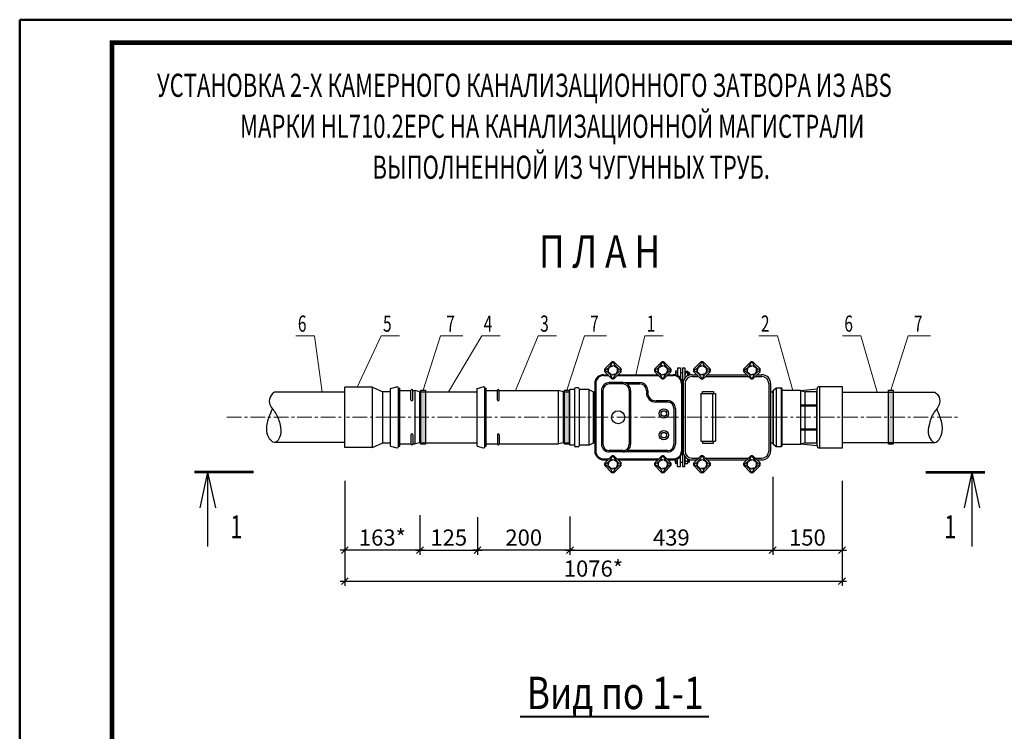
# Model space of a CAD drawing. Units: millimetres. Extents: x 116612 to 457573, y 100094 to 237346.
# Drawn here: x 162325 to 183637, y 114397 to 129794 of the extents above; entities that cross this region are included whole.
import ezdxf

# ---------------------------------------------------------------- set-up
doc = ezdxf.new("R2010")
doc.units = ezdxf.units.MM
doc.linetypes.add('CENTER', pattern=[50.8, 31.75, -6.35, 6.35, -6.35])
doc.linetypes.add('DASHED', pattern=[19.05, 12.7, -6.35])
for name, color, linetype, lineweight in [('Канализация', 7, 'Continuous', 25), ('Осевая', 15, 'CENTER', 13), ('РАЗМЕР', 242, 'Continuous', 18), ('Рамка', 7, 'Continuous', 50), ('текст', 7, 'Continuous', 35)]:
    doc.layers.add(name, color=color, linetype=linetype, lineweight=lineweight)
doc.styles.add('стиль3', font='TIMES.TTF', dxfattribs={"height": 350})
doc.styles.add('стиль5', font='TIMES.TTF', dxfattribs={"height": 500})
doc.styles.add('стиль7', font='TIMES.TTF', dxfattribs={"height": 700})
doc.dimstyles.new('Водомерный', dxfattribs={"dimtxt": 350, "dimasz": 150, "dimexe": 100, "dimexo": 0, "dimgap": 50, "dimtad": 1, "dimdec": 0, "dimlfac": 0.1, "dimzin": 9, "dimtxsty": 'стиль3', "dimblk": 'OBLIQUE', "dimcen": 2.5, "dimdle": 100, "dimadec": 0, "dimazin": 0, "dimtfac": 1, "dimtdec": 0, "dimtmove": 0, "dimatfit": 3, "dimldrblk": 'OBLIQUE', "dimfxl": 0, "dimarcsym": 0})

# ---------------------------------------------------------------- blocks, each defined once
blk = doc.blocks.new('_Oblique')
at = {"color": 0, "linetype": 'ByBlock', "lineweight": -2}
blk.add_line((-0.5, -0.5), (0.5, 0.5), dxfattribs=at)
blk = doc.blocks.new('*D43')
at = {"layer": 'Defpoints', "color": 0}
for p in [(170989, 119071), (172235, 119034), (172235, 118316)]:
    blk.add_point(p, dxfattribs=at)
at = {"layer": 'РАЗМЕР', "color": 0, "lineweight": -2}
for p, q in [((170989, 119071), (170989, 118216)), ((172235, 119034), (172235, 118216)), ((170889, 118316), (172335, 118316))]:
    blk.add_line(p, q, dxfattribs=at)
at = {"layer": 'РАЗМЕР', "color": 0, "lineweight": -2, "xscale": 150, "yscale": 150, "zscale": 150, "rotation": 180}
blk.add_blockref('_Oblique', (170989, 118316), dxfattribs=at)
at = {"layer": 'РАЗМЕР', "color": 0, "lineweight": -2, "xscale": 150, "yscale": 150, "zscale": 150}
blk.add_blockref('_Oblique', (172235, 118316), dxfattribs=at)
at = {"layer": 'РАЗМЕР', "color": 0, "insert": (171612, 118544), "char_height": 350, "attachment_point": 5, "style": 'стиль3'}
blk.add_mtext('125', dxfattribs=at)
blk = doc.blocks.new('*D38')
at = {"layer": 'Defpoints', "color": 0}
for p in [(178625, 119901), (174235, 119046), (178625, 118316)]:
    blk.add_point(p, dxfattribs=at)
at = {"layer": 'РАЗМЕР', "color": 0, "lineweight": -2}
for p, q in [((178625, 119901), (178625, 118216)), ((174235, 119046), (174235, 118216)), ((174135, 118316), (178725, 118316))]:
    blk.add_line(p, q, dxfattribs=at)
at = {"layer": 'РАЗМЕР', "color": 0, "lineweight": -2, "xscale": 150, "yscale": 150, "zscale": 150, "rotation": 180}
blk.add_blockref('_Oblique', (174235, 118316), dxfattribs=at)
at = {"layer": 'РАЗМЕР', "color": 0, "lineweight": -2, "xscale": 150, "yscale": 150, "zscale": 150}
blk.add_blockref('_Oblique', (178625, 118316), dxfattribs=at)
at = {"layer": 'РАЗМЕР', "color": 0, "insert": (176430, 118545), "char_height": 350, "attachment_point": 5, "style": 'стиль3'}
blk.add_mtext('439', dxfattribs=at)
blk = doc.blocks.new('*D39')
at = {"layer": 'Defpoints', "color": 0, "ltscale": 100}
for p in [(172235, 119034), (174235, 119046), (172235, 118316)]:
    blk.add_point(p, dxfattribs=at)
at = {"layer": 'РАЗМЕР', "color": 0, "lineweight": -2, "ltscale": 100}
for p, q in [((172235, 119034), (172235, 118216)), ((174235, 119046), (174235, 118216)), ((174335, 118316), (172135, 118316))]:
    blk.add_line(p, q, dxfattribs=at)
at = {"layer": 'РАЗМЕР', "color": 0, "lineweight": -2, "ltscale": 100, "xscale": 150, "yscale": 150, "zscale": 150, "rotation": 180}
blk.add_blockref('_Oblique', (172235, 118316), dxfattribs=at)
at = {"layer": 'РАЗМЕР', "color": 0, "lineweight": -2, "ltscale": 100, "xscale": 150, "yscale": 150, "zscale": 150}
blk.add_blockref('_Oblique', (174235, 118316), dxfattribs=at)
at = {"layer": 'РАЗМЕР', "color": 0, "ltscale": 100, "insert": (173235, 118544), "char_height": 350, "attachment_point": 5, "style": 'стиль3'}
blk.add_mtext('200', dxfattribs=at)
blk = doc.blocks.new('*D40')
at = {"layer": 'Defpoints', "color": 0, "ltscale": 100}
for p in [(169363, 119820), (170989, 119071), (169363, 118316)]:
    blk.add_point(p, dxfattribs=at)
at = {"layer": 'РАЗМЕР', "color": 0, "lineweight": -2, "ltscale": 100}
for p, q in [((169363, 119820), (169363, 118216)), ((170989, 119071), (170989, 118216)), ((171089, 118316), (169263, 118316))]:
    blk.add_line(p, q, dxfattribs=at)
at = {"layer": 'РАЗМЕР', "color": 0, "lineweight": -2, "ltscale": 100, "xscale": 150, "yscale": 150, "zscale": 150, "rotation": 180}
blk.add_blockref('_Oblique', (169363, 118316), dxfattribs=at)
at = {"layer": 'РАЗМЕР', "color": 0, "lineweight": -2, "ltscale": 100, "xscale": 150, "yscale": 150, "zscale": 150}
blk.add_blockref('_Oblique', (170989, 118316), dxfattribs=at)
at = {"layer": 'РАЗМЕР', "color": 0, "ltscale": 100, "insert": (170176, 118544), "char_height": 350, "attachment_point": 5, "style": 'стиль3'}
blk.add_mtext('163*', dxfattribs=at)
blk = doc.blocks.new('*D41')
at = {"layer": 'Defpoints', "color": 0}
for p in [(178625, 119901), (180125, 119815), (180125, 118316)]:
    blk.add_point(p, dxfattribs=at)
at = {"layer": 'РАЗМЕР', "color": 0, "lineweight": -2}
for p, q in [((178625, 119901), (178625, 118216)), ((180125, 119815), (180125, 118216)), ((178525, 118316), (180225, 118316))]:
    blk.add_line(p, q, dxfattribs=at)
at = {"layer": 'РАЗМЕР', "color": 0, "lineweight": -2, "xscale": 150, "yscale": 150, "zscale": 150, "rotation": 180}
blk.add_blockref('_Oblique', (178625, 118316), dxfattribs=at)
at = {"layer": 'РАЗМЕР', "color": 0, "lineweight": -2, "xscale": 150, "yscale": 150, "zscale": 150}
blk.add_blockref('_Oblique', (180125, 118316), dxfattribs=at)
at = {"layer": 'РАЗМЕР', "color": 0, "insert": (179375, 118544), "char_height": 350, "attachment_point": 5, "style": 'стиль3'}
blk.add_mtext('150', dxfattribs=at)
blk = doc.blocks.new('*D42')
at = {"layer": 'Defpoints', "color": 0, "ltscale": 100}
for p in [(180125, 118316), (169363, 118216), (180125, 117645)]:
    blk.add_point(p, dxfattribs=at)
at = {"layer": 'РАЗМЕР', "color": 0, "lineweight": -2, "ltscale": 100}
for p, q in [((180125, 118316), (180125, 117545)), ((169363, 118216), (169363, 117545)), ((169263, 117645), (180225, 117645))]:
    blk.add_line(p, q, dxfattribs=at)
at = {"layer": 'РАЗМЕР', "color": 0, "lineweight": -2, "ltscale": 100, "xscale": 150, "yscale": 150, "zscale": 150, "rotation": 180}
blk.add_blockref('_Oblique', (169363, 117645), dxfattribs=at)
at = {"layer": 'РАЗМЕР', "color": 0, "lineweight": -2, "ltscale": 100, "xscale": 150, "yscale": 150, "zscale": 150}
blk.add_blockref('_Oblique', (180125, 117645), dxfattribs=at)
at = {"layer": 'РАЗМЕР', "color": 0, "ltscale": 100, "insert": (174744, 117873), "char_height": 350, "attachment_point": 5, "style": 'стиль3'}
blk.add_mtext('1076*', dxfattribs=at)

msp = doc.modelspace()

# ---------------------------------------------------------------- hatches: boundary and pattern name
at = {"layer": 'РАЗМЕР', "ltscale": 100}
h = msp.add_hatch(color=256, dxfattribs=at)
h.paths.add_polyline_path([(171107.7, 121775.8), (171007.7, 121775.8), (171007.7, 121741.7), (171107.7, 121741.7)])
h.paths.add_polyline_path([(171107.7, 121741.7), (171007.7, 121741.7), (171007.7, 121191.7), (171107.7, 121191.7)])
h.paths.add_polyline_path([(171107.7, 121191.7), (171007.7, 121191.7), (171007.7, 120641.7), (171107.7, 120641.7)])
h.paths.add_polyline_path([(171107.7, 120641.7), (171007.7, 120641.7), (171007.7, 120607.6), (171107.7, 120607.6)])
h = msp.add_hatch(color=256, dxfattribs=at)
h.paths.add_polyline_path([(174220.3, 121775.8), (174120.3, 121775.8), (174120.3, 121741.7), (174220.3, 121741.7)])
h.paths.add_polyline_path([(174220.3, 121741.7), (174120.3, 121741.7), (174120.3, 121191.7), (174220.3, 121191.7)])
h.paths.add_polyline_path([(174220.3, 121191.7), (174120.3, 121191.7), (174120.3, 120641.7), (174220.3, 120641.7)])
h.paths.add_polyline_path([(174220.3, 120641.7), (174120.3, 120641.7), (174120.3, 120607.6), (174220.3, 120607.6)])
h = msp.add_hatch(color=256, dxfattribs=at)
h.paths.add_polyline_path([(181229, 121775.8), (181129, 121775.8), (181129, 121741.7), (181229, 121741.7)])
h.paths.add_polyline_path([(181229, 121741.7), (181129, 121741.7), (181129, 121191.7), (181229, 121191.7)])
h.paths.add_polyline_path([(181229, 121191.7), (181129, 121191.7), (181129, 120641.7), (181229, 120641.7)])
h.paths.add_polyline_path([(181229, 120641.7), (181129, 120641.7), (181129, 120607.6), (181229, 120607.6)])

# ---------------------------------------------------------------- linework, layer by layer
at = {"layer": 'Канализация', "ltscale": 100}
for p, q in [((175136.1, 122383.1), (174991, 122237.9)), ((175196, 122383.1), (175341.1, 122237.9)), ((176216.1, 122383.1), (176071, 122237.9)), ((176276, 122383.1), (176421.1, 122237.9)), ((177064.4, 122383.1), (176919.3, 122237.9)), ((177124.3, 122383.1), (177269.4, 122237.9)), ((178144.4, 122383.1), (177999.2, 122237.9)), ((178204.2, 122383.1), (178349.4, 122237.9)), ((175136.1, 122032.9), (174991, 122178.1)), ((175196, 122032.9), (175341.1, 122178.1)), ((176216.1, 122032.9), (176071, 122178.1)), ((176276, 122032.9), (176421.1, 122178.1)), ((176516.7, 122171.7), (176516.7, 122109.1)), ((176566.7, 122191.6), (176527.9, 122191.6)), ((176527.9, 122151.8), (176566.7, 122151.8)), ((176566.7, 122259.7), (176566.7, 122091.2)), ((176566.7, 122259.7), (176631.7, 122259.7)), ((176631.7, 122259.7), (176631.7, 122035.3)), ((176631.7, 122160.5), (176671.7, 122160.5)), ((176671.7, 122259.7), (176671.7, 120123.7)), ((176671.7, 122259.7), (176722.9, 122259.7)), ((176722.9, 122259.7), (176722.9, 122046.2)), ((176722.9, 122171.7), (176722.9, 122038)), ((176734.1, 122191.6), (176779.5, 122191.6)), ((176779.5, 122151.8), (176734.1, 122151.8)), ((176790.6, 122171.7), (176790.6, 122093.7)), ((176816.3, 122160.5), (176790.6, 122160.5)), ((176794, 122095.3), (176790.6, 122137.8)), ((176804.6, 122099.8), (176799.7, 122160.5)), ((176815.2, 122103.6), (176810.6, 122160.5)), ((176816.3, 122160.5), (176821.5, 122156.8)), ((176821.5, 122156.8), (176821.5, 122105.6)), ((177064.4, 122032.9), (176919.3, 122178.1)), ((177124.3, 122032.9), (177269.4, 122178.1)), ((178144.4, 122032.9), (177999.2, 122178.1)), ((178204.2, 122032.9), (178349.4, 122178.1)), ((174773.5, 121923), (174773.5, 120460.4)), ((174793.5, 121923), (174793.5, 120460.4)), ((174963.5, 122113), (175056.1, 122113)), ((174963.5, 122093), (175076.1, 122093)), ((175379.3, 121942.4), (175087.6, 121942.4)), ((175379.3, 121912.4), (175087.6, 121912.4)), ((175256.1, 122093), (176156.1, 122093)), ((175276.1, 122113), (176136.1, 122113)), ((175379.3, 121942.4), (175750.9, 121942.4)), ((175475.8, 121912.4), (175750.9, 121912.4)), ((176336.1, 122093), (176478.5, 122093)), ((176356.1, 122113), (176478.5, 122113)), ((176648.5, 121923), (176648.5, 120460.4)), ((176668.5, 121923), (176668.5, 120460.4)), ((176684.1, 121923), (176684.1, 120460.4)), ((176727.3, 121923.6), (176727.3, 120459.8)), ((176874.1, 122113), (176984.3, 122113)), ((176877.3, 122073.6), (177023.7, 122073.6)), ((177164.9, 122073.6), (178103.7, 122073.6)), ((177204.3, 122113), (178064.3, 122113)), ((178244.9, 122073.6), (178389.7, 122073.6)), ((178284.3, 122113), (178389.1, 122113)), ((178539.7, 121923.6), (178539.7, 120459.8)), ((178579.1, 121923), (178579.1, 120460.4)), ((169363.4, 120536.7), (169363.4, 121846.7)), ((170988.9, 121741.7), (172225, 121741.7)), ((174917.6, 121772.4), (174917.6, 120610.9)), ((174947.6, 121772.4), (174947.6, 120610.9)), ((175519.3, 121772.4), (175519.3, 120610.9)), ((175549.3, 121772.4), (175549.3, 120610.9)), ((175890.9, 121772.4), (175890.9, 121720.9)), ((175920.9, 121772.4), (175920.9, 121720.9)), ((177069.3, 121708.7), (177069.3, 120674.6)), ((177069.3, 121708.7), (177384.3, 121708.7)), ((177101.1, 121708.7), (177101.1, 121751.9)), ((177101.1, 121751.9), (177344.4, 121751.9)), ((177319.3, 121708.7), (177319.3, 120674.6)), ((177344.4, 121751.9), (177344.4, 121708.7)), ((177384.3, 121708.7), (177384.3, 120674.6)), ((176347.6, 121550.9), (176090.9, 121550.9)), ((176347.6, 121520.9), (176090.9, 121520.9)), ((176487.6, 121380.9), (176487.6, 120610.9)), ((176517.6, 121380.9), (176517.6, 120610.9)), ((170988.9, 120641.7), (172225, 120641.7)), ((177069.3, 120674.6), (177384.3, 120674.6)), ((177101.1, 120674.6), (177101.1, 120631.4)), ((177101.1, 120631.4), (177344.4, 120631.4)), ((177344.4, 120631.4), (177344.4, 120674.6)), ((175379.3, 120470.9), (175087.6, 120470.9)), ((176347.6, 120440.9), (175087.6, 120440.9)), ((176347.6, 120470.9), (175475.8, 120470.9)), ((174963.5, 120290.4), (175076.1, 120290.4)), ((174963.5, 120270.4), (175056.1, 120270.4)), ((175136.1, 120350.5), (174991, 120205.3)), ((175196, 120350.5), (175341.1, 120205.3)), ((175256.1, 120290.4), (176156.1, 120290.4)), ((175276.1, 120270.4), (176136.1, 120270.4)), ((176216.1, 120350.5), (176071, 120205.3)), ((176276, 120350.5), (176421.1, 120205.3)), ((176336.1, 120290.4), (176478.5, 120290.4)), ((176356.1, 120270.4), (176478.5, 120270.4)), ((176516.7, 120211.7), (176516.7, 120274.3)), ((176527.9, 120231.6), (176566.7, 120231.6)), ((176566.7, 120123.7), (176566.7, 120292.1)), ((176631.7, 120123.7), (176631.7, 120348.1)), ((176631.7, 120222.9), (176671.7, 120222.9)), ((176722.9, 120211.7), (176722.9, 120345.3)), ((176722.9, 120123.7), (176722.9, 120337.2)), ((176779.5, 120231.6), (176734.1, 120231.6)), ((176790.6, 120211.7), (176790.6, 120289.7)), ((176794, 120288.1), (176790.6, 120245.5)), ((176816.3, 120222.9), (176790.6, 120222.9)), ((176804.6, 120283.6), (176799.7, 120222.9)), ((176815.2, 120279.8), (176810.6, 120222.9)), ((176816.3, 120222.9), (176821.5, 120226.6)), ((176821.5, 120226.6), (176821.5, 120277.8)), ((176874.1, 120270.4), (176984.3, 120270.4)), ((176877.3, 120309.8), (177023.7, 120309.8)), ((177064.4, 120350.5), (176919.3, 120205.3)), ((177124.3, 120350.5), (177269.4, 120205.3)), ((177164.9, 120309.8), (178103.7, 120309.8)), ((177204.3, 120270.4), (178064.3, 120270.4)), ((178144.4, 120350.5), (177999.2, 120205.3)), ((178204.2, 120350.5), (178349.4, 120205.3)), ((178244.9, 120309.8), (178389.7, 120309.8)), ((178284.3, 120270.4), (178389.1, 120270.4)), ((166393.5, 120002.1), (166225.4, 119232.5)), ((166393.5, 120002.1), (166393.5, 118398.7)), ((166393.5, 120002.1), (166561.5, 119232.5)), ((175136.1, 120000.3), (174991, 120145.5)), ((175196, 120000.3), (175341.1, 120145.5)), ((176216.1, 120000.3), (176071, 120145.5)), ((176276, 120000.3), (176421.1, 120145.5)), ((176566.7, 120191.8), (176527.9, 120191.8)), ((176566.7, 120123.7), (176631.7, 120123.7)), ((176671.7, 120123.7), (176722.9, 120123.7)), ((176734.1, 120191.8), (176779.5, 120191.8)), ((177064.4, 120000.3), (176919.3, 120145.5)), ((177124.3, 120000.3), (177269.4, 120145.5)), ((178144.4, 120000.3), (177999.2, 120145.5)), ((178204.2, 120000.3), (178349.4, 120145.5)), ((182933.1, 120002.1), (182765, 119232.5)), ((182933.1, 120002.1), (182933.1, 118398.7)), ((182933.1, 120002.1), (183101.2, 119232.5))]:
    msp.add_line(p, q, dxfattribs=at)
at = {"layer": 'Канализация'}
for p, q in [((169363.4, 121736.7), (167839.4, 121736.7)), ((169963.4, 121846.7), (169363.4, 121846.7)), ((169963.4, 120536.7), (169963.4, 121846.7)), ((169963.4, 121846.7), (170188, 121741.7)), ((170353.4, 121741.7), (170188, 121741.7)), ((170188, 120641.7), (170188, 121741.7)), ((170353.4, 121814.7), (170485.4, 121851)), ((170353.4, 120568.7), (170353.4, 121814.7)), ((170523.4, 120561.3), (170523.4, 121822.1)), ((170523.4, 121819.7), (170553.4, 121819.7)), ((170553.4, 120563.7), (170553.4, 121819.7)), ((170553.4, 121769.7), (170793.4, 121769.7)), ((170793.4, 121571.3), (170793.4, 121769.7)), ((170833.4, 121769.7), (170884.4, 121769.7)), ((170833.4, 121571.3), (170833.4, 121769.7)), ((170988.9, 121741.7), (170884.4, 121769.7)), ((170884.4, 120613.7), (170884.4, 121769.7)), ((170988.9, 120641.7), (170988.9, 121741.7)), ((172225, 121814.7), (172357, 121851)), ((172225, 120568.7), (172225, 121814.7)), ((172395, 120561.3), (172395, 121822.1)), ((172395, 121819.7), (172425, 121819.7)), ((172425, 120563.7), (172425, 121819.7)), ((172425, 121769.7), (172665, 121769.7)), ((172665, 121571.3), (172665, 121769.7)), ((172705, 121769.7), (173990.5, 121769.7)), ((172705, 121571.3), (172705, 121769.7)), ((174095, 121741.7), (173990.5, 121769.7)), ((173990.5, 120613.7), (173990.5, 121769.7)), ((174095, 121741.7), (174235, 121741.7)), ((174095, 120641.7), (174095, 121741.7)), ((174235, 120591.7), (174235, 121791.7)), ((174335, 121791.7), (174235, 121791.7)), ((174335, 121809), (174335, 120574.4)), ((174415, 121829), (174355, 121829)), ((174435, 121809), (174435, 120574.4)), ((174645, 121791.7), (174435, 121791.7)), ((174645, 121791.7), (174645, 120591.7)), ((174645, 121791.7), (174745, 121741.7)), ((174745, 121741.7), (174773.5, 121741.7)), ((174745, 120641.7), (174745, 121741.7)), ((174745, 121741.7), (174745, 120641.7)), ((178579.1, 121741.7), (178625, 121741.7)), ((178625, 121770.7), (178644, 121770.7)), ((178625, 121770.7), (178625, 120612.7)), ((178696, 121822.7), (178644, 121770.7)), ((178644, 120612.7), (178644, 121770.7)), ((178812, 121822.7), (178696, 121822.7)), ((178696, 121822.7), (178696, 120560.7)), ((178812, 120560.7), (178812, 121822.7)), ((178827, 121770.7), (178827, 121807.7)), ((179227.9, 121770.7), (178827, 121770.7)), ((178827, 120612.7), (178827, 121770.7)), ((179227.9, 121770.7), (179585, 121808.2)), ((179227.9, 121770.7), (179325, 121744.7)), ((179227.9, 121770.7), (179227.9, 121461.7)), ((179574.9, 121744.7), (179325, 121744.7)), ((179325, 121461.7), (179325, 121744.7)), ((179574.9, 121744.7), (179574.9, 121461.7)), ((179584.9, 121754.7), (179584.9, 121806.7)), ((179584.9, 121461.7), (179584.9, 121754.7)), ((179634.9, 121856.7), (180125, 121856.7)), ((179634.9, 121856.7), (179634.9, 120526.7)), ((180125, 121856.7), (180125, 121671.7)), ((180125, 121736.7), (182130.8, 121736.7)), ((180125, 121671.7), (180125, 120711.7)), ((179227.9, 121461.7), (179584.9, 121461.7)), ((179227.9, 121461.7), (179227.9, 121441.7)), ((179227.9, 121441.7), (179584.9, 121441.7)), ((179227.9, 121441.7), (179227.9, 120941.7)), ((179325, 120941.7), (179325, 121441.7)), ((179574.9, 121441.7), (179574.9, 120941.7)), ((179584.9, 121441.7), (179584.9, 121461.7)), ((179584.9, 120941.7), (179584.9, 121441.7)), ((179227.9, 120941.7), (179584.9, 120941.7)), ((179227.9, 120941.7), (179227.9, 120921.7)), ((179227.9, 120921.7), (179584.9, 120921.7)), ((179227.9, 120921.7), (179227.9, 120612.7)), ((179325, 120638.7), (179325, 120921.7)), ((179574.9, 120921.7), (179574.9, 120638.7)), ((179584.9, 120921.7), (179584.9, 120941.7)), ((179584.9, 120628.7), (179584.9, 120921.7)), ((169363.4, 120646.7), (167839.4, 120646.7)), ((169963.4, 120536.7), (170188, 120641.7)), ((170188, 120641.7), (170353.4, 120641.7)), ((170793.4, 120812.1), (170793.4, 120613.7)), ((170833.4, 120812.1), (170833.4, 120613.7)), ((170988.9, 120641.7), (170884.4, 120613.7)), ((172665, 120812.1), (172665, 120613.7)), ((172705, 120812.1), (172705, 120613.7)), ((174095, 120641.7), (173990.5, 120613.7)), ((174095, 120641.7), (174235, 120641.7)), ((174645, 120591.7), (174745, 120641.7)), ((174745, 120641.7), (174773.5, 120641.7)), ((178579.1, 120641.7), (178625, 120641.7)), ((179325, 120638.7), (179227.9, 120612.7)), ((179325, 120638.7), (179574.9, 120638.7)), ((179584.9, 120576.7), (179584.9, 120628.7)), ((180125, 120711.7), (180125, 120526.7)), ((180125, 120646.7), (182130.8, 120646.7)), ((169963.4, 120536.7), (169363.4, 120536.7)), ((170353.4, 120568.7), (170485.4, 120532.4)), ((170523.4, 120563.7), (170553.4, 120563.7)), ((170553.4, 120613.7), (170793.4, 120613.7)), ((170833.4, 120613.7), (170884.4, 120613.7)), ((172225, 120568.7), (172357, 120532.4)), ((172395, 120563.7), (172425, 120563.7)), ((172425, 120613.7), (172665, 120613.7)), ((172705, 120613.7), (173990.5, 120613.7)), ((174335, 120591.7), (174235, 120591.7)), ((174415, 120554.4), (174355, 120554.4)), ((174645, 120591.7), (174435, 120591.7)), ((178644, 120612.7), (178625, 120612.7)), ((178644, 120612.7), (178696, 120560.7)), ((178696, 120560.7), (178812, 120560.7)), ((178827, 120575.7), (178827, 120612.7)), ((178827, 120612.7), (179227.9, 120612.7)), ((179585, 120575.2), (179227.9, 120612.7)), ((180125, 120526.7), (179634.9, 120526.7))]:
    msp.add_line(p, q, dxfattribs=at)
at = {"layer": 'Канализация', "lineweight": 53, "ltscale": 100}
for p, q in [((167388.8, 120002.1), (166109.3, 120002.1)), ((181937.8, 120002.1), (183217.2, 120002.1))]:
    msp.add_line(p, q, dxfattribs=at)
at = {"layer": 'Канализация', "ltscale": 100}
for points in [[(171007.7, 121775.8), (171107.7, 121775.8), (171107.7, 120607.6), (171007.7, 120607.6)], [(174120.3, 121775.8), (174220.3, 121775.8), (174220.3, 120607.6), (174120.3, 120607.6)], [(181129, 121775.8), (181229, 121775.8), (181229, 120607.6), (181129, 120607.6)]]:
    msp.add_lwpolyline(points, close=True, dxfattribs=at)
for centre, radius in [((175166.1, 122208), 104.7), ((176246.1, 122208), 104.7), ((177094.3, 122208), 104.7), ((178174.3, 122208), 104.7), ((175277.6, 121191.7), 140.1), ((176267.6, 121272.9), 100), ((176267.6, 121272.9), 60), ((176267.6, 120804.5), 100), ((176267.6, 120804.5), 60), ((175166.1, 120175.4), 104.7), ((176246.1, 120175.4), 104.7), ((177094.3, 120175.4), 104.7), ((178174.3, 120175.4), 104.7)]:
    msp.add_circle(centre, radius, dxfattribs=at)
at = {"layer": 'Канализация', "linetype": 'DASHED', "ltscale": 5}
for centre in [(175166.1, 122208), (176246.1, 122208), (177094.3, 122208), (178174.3, 122208), (175166.1, 120175.4), (176246.1, 120175.4), (177094.3, 120175.4), (178174.3, 120175.4)]:
    msp.add_circle(centre, 95, dxfattribs=at)
at = {"layer": 'Канализация', "ltscale": 100}
for centre, radius, start, end in [((174893.5, 122480.6), 280.8, 288.52946, 336.59466), ((175166.1, 122335.4), 56.2, 57.85634, 122.14366), ((175140, 122372), 11.7, 344.95267, 109.08976), ((175166.1, 122354.1), 21.1, 45.1492, 134.79551), ((175192.2, 122372), 11.7, 70.91024, 195.04733), ((175438.7, 122480.6), 280.8, 203.40853, 246.59466), ((175973.5, 122480.6), 280.8, 288.52946, 336.59466), ((176246.1, 122335.4), 56.2, 57.85634, 122.14366), ((176219.9, 122372), 11.7, 344.95267, 109.08976), ((176246, 122354.1), 21.1, 45.1492, 134.79551), ((176272.2, 122372), 11.7, 70.91024, 195.04733), ((176518.6, 122480.6), 280.8, 203.40853, 246.59466), ((176821.7, 122480.6), 280.8, 288.52946, 336.59466), ((177094.3, 122335.4), 56.2, 57.85634, 122.14366), ((177068.2, 122372), 11.7, 344.95267, 109.08976), ((177094.3, 122354.1), 21.1, 45.1492, 134.79551), ((177120.5, 122372), 11.7, 70.91024, 195.04733), ((177366.9, 122480.6), 280.8, 203.40853, 246.59466), ((177901.7, 122480.6), 280.8, 288.52946, 336.59466), ((178174.3, 122335.4), 56.2, 57.85634, 122.14366), ((178148.2, 122372), 11.7, 344.95267, 109.08976), ((178174.3, 122354.1), 21.1, 45.1492, 134.79551), ((178200.4, 122372), 11.7, 70.91024, 195.04733), ((178446.9, 122480.6), 280.8, 203.40853, 246.59466), ((175038.6, 122208), 56.2, 147.85634, 212.14366), ((174893.5, 121935.4), 280.8, 23.40534, 71.47054), ((175002, 122234.1), 11.7, 160.91024, 285.04733), ((175002, 122181.9), 11.7, 74.95267, 199.08976), ((175020, 122208), 21.1, 135.20449, 224.8508), ((175438.7, 121935.4), 280.8, 113.40853, 156.59147), ((175330.1, 122234.1), 11.7, 254.95267, 19.08976), ((175312.1, 122208), 21.1, 315.1492, 44.79551), ((175330.1, 122181.9), 11.7, 340.91024, 105.04733), ((175293.5, 122208), 56.2, 327.85634, 32.14366), ((176118.6, 122208), 56.2, 147.85634, 212.14366), ((175973.5, 121935.4), 280.8, 23.40534, 71.47054), ((176082, 122234.1), 11.7, 160.91024, 285.04733), ((176082, 122181.9), 11.7, 74.95267, 199.08976), ((176100, 122208), 21.1, 135.20449, 224.8508), ((176518.6, 121935.4), 280.8, 113.40853, 156.59147), ((176410.1, 122234.1), 11.7, 254.95267, 19.08976), ((176392.1, 122208), 21.1, 315.1492, 44.79551), ((176410.1, 122181.9), 11.7, 340.91024, 105.04733), ((176373.5, 122208), 56.2, 327.85634, 32.14366), ((176540, 122171.7), 23.3, 121.38637, 238.61363), ((176682.3, 122092), 165.6, 158.8399, 174.14035), ((176746.2, 122171.7), 23.3, 121.38637, 238.61363), ((176888.5, 122092), 165.6, 158.8399, 196.09609), ((176767.3, 122171.7), 23.3, 301.38637, 58.61363), ((176625, 122092), 165.6, 0.57227, 21.1601), ((176966.9, 122208), 56.2, 147.85634, 212.14366), ((176821.7, 121935.4), 280.8, 23.40534, 71.47054), ((176930.3, 122234.1), 11.7, 160.91024, 285.04733), ((176930.3, 122181.9), 11.7, 74.95267, 199.08976), ((176948.3, 122208), 21.1, 135.20449, 224.8508), ((177366.9, 121935.4), 280.8, 113.40853, 156.59147), ((177258.4, 122234.1), 11.7, 254.95267, 19.08976), ((177240.4, 122208), 21.1, 315.1492, 44.79551), ((177258.4, 122181.9), 11.7, 340.91024, 105.04733), ((177221.8, 122208), 56.2, 327.85634, 32.14366), ((178046.9, 122208), 56.2, 147.85634, 212.14366), ((177901.7, 121935.4), 280.8, 23.40534, 71.47054), ((178010.3, 122234.1), 11.7, 160.91024, 285.04733), ((178010.3, 122181.9), 11.7, 74.95267, 199.08976), ((178028.2, 122208), 21.1, 135.20449, 224.8508), ((178446.9, 121935.4), 280.8, 113.40853, 156.59147), ((178320.4, 122208), 21.1, 315.1492, 44.79551), ((178338.4, 122234.1), 11.7, 254.95267, 19.08976), ((178338.4, 122181.9), 11.7, 340.91024, 105.04733), ((178301.8, 122208), 56.2, 327.85634, 32.14366), ((174963.5, 121923), 190, 90, 180), ((174963.5, 121923), 170, 90, 180), ((175087.6, 121772.4), 170, 90, 180), ((175087.6, 121772.4), 140, 90, 180), ((175140, 122043.9), 11.7, 250.91024, 15.04733), ((175166.1, 122080.5), 56.2, 237.85634, 302.14366), ((175166.1, 122061.9), 21.1, 225.20449, 314.8508), ((175192.2, 122043.9), 11.7, 164.95267, 289.08976), ((175379.3, 121772.4), 170, 0, 90), ((175379.3, 121772.4), 140, 0, 90), ((175750.9, 121772.4), 170, 0, 90), ((175750.9, 121772.4), 140, 0, 90), ((176219.9, 122043.9), 11.7, 250.91024, 15.04733), ((176246.1, 122080.5), 56.2, 237.85634, 302.14366), ((176246, 122061.9), 21.1, 225.20449, 314.8508), ((176272.2, 122043.9), 11.7, 164.95267, 289.08976), ((176478.5, 121923), 190, 0, 90), ((176478.5, 121923), 170, 0, 90), ((176874.1, 121923), 190, 90, 180), ((176877.3, 121923.6), 150, 90, 180), ((177068.2, 122043.9), 11.7, 250.91024, 15.04733), ((177094.3, 122080.5), 56.2, 237.85634, 302.14366), ((177094.3, 122061.9), 21.1, 225.20449, 314.8508), ((177120.5, 122043.9), 11.7, 164.95267, 289.08976), ((178148.2, 122043.9), 11.7, 250.91024, 15.04733), ((178174.3, 122080.5), 56.2, 237.85634, 302.14366), ((178174.3, 122061.9), 21.1, 225.20449, 314.8508), ((178200.4, 122043.9), 11.7, 164.95267, 289.08976), ((178389.1, 121923), 190, 0, 90), ((178389.7, 121923.6), 150, 0, 90), ((176090.9, 121720.9), 200, 180, 270), ((176090.9, 121720.9), 170, 180, 270), ((176347.6, 121380.9), 170, 0, 90), ((176347.6, 121380.9), 140, 0, 90), ((174963.5, 120460.4), 190, 180, 270), ((174963.5, 120460.4), 170, 180, 270), ((175087.6, 120610.9), 170, 180, 270), ((175087.6, 120610.9), 140, 180, 270), ((175379.3, 120610.9), 170, 270, 0), ((175379.3, 120610.9), 140, 270, 0), ((176347.6, 120610.9), 170, 270, 0), ((176347.6, 120610.9), 140, 270, 0), ((176478.5, 120460.4), 190, 270, 0), ((176478.5, 120460.4), 170, 270, 0), ((176874.1, 120460.4), 190, 180, 270), ((176877.3, 120459.8), 150, 180, 270), ((178389.1, 120460.4), 190, 270, 0), ((178389.7, 120459.8), 150, 270, 0), ((175038.6, 120175.4), 56.2, 147.85634, 212.14366), ((174893.5, 120448), 280.8, 288.52946, 336.59466), ((175002, 120201.5), 11.7, 160.91024, 285.04733), ((175166.1, 120302.8), 56.2, 57.85634, 122.14366), ((175140, 120339.4), 11.7, 344.95267, 109.08976), ((175166.1, 120321.5), 21.1, 45.1492, 134.79551), ((175192.2, 120339.4), 11.7, 70.91024, 195.04733), ((175438.7, 120448), 280.8, 203.40853, 246.59147), ((175330.1, 120201.5), 11.7, 254.95267, 19.08976), ((175293.5, 120175.4), 56.2, 327.85634, 32.14366), ((176118.6, 120175.4), 56.2, 147.85634, 212.14366), ((175973.5, 120448), 280.8, 288.52946, 336.59466), ((176082, 120201.5), 11.7, 160.91024, 285.04733), ((176246.1, 120302.8), 56.2, 57.85634, 122.14366), ((176219.9, 120339.4), 11.7, 344.95267, 109.08976), ((176246, 120321.5), 21.1, 45.1492, 134.79551), ((176272.2, 120339.4), 11.7, 70.91024, 195.04733), ((176518.6, 120448), 280.8, 203.40853, 246.59147), ((176410.1, 120201.5), 11.7, 254.95267, 19.08976), ((176373.5, 120175.4), 56.2, 327.85634, 32.14366), ((176540, 120211.7), 23.3, 121.38637, 238.61363), ((176682.3, 120291.4), 165.6, 185.85965, 201.1601), ((176888.5, 120291.4), 165.6, 163.90391, 201.1601), ((176746.2, 120211.7), 23.3, 121.38637, 238.61363), ((176625, 120291.4), 165.6, 338.8399, 359.42773), ((176767.3, 120211.7), 23.3, 301.38637, 58.61363), ((176966.9, 120175.4), 56.2, 147.85634, 212.14366), ((176821.7, 120448), 280.8, 288.52946, 336.59466), ((176930.3, 120201.5), 11.7, 160.91024, 285.04733), ((177094.3, 120302.8), 56.2, 57.85634, 122.14366), ((177068.2, 120339.4), 11.7, 344.95267, 109.08976), ((177094.3, 120321.5), 21.1, 45.1492, 134.79551), ((177120.5, 120339.4), 11.7, 70.91024, 195.04733), ((177366.9, 120448), 280.8, 203.40853, 246.59147), ((177258.4, 120201.5), 11.7, 254.95267, 19.08976), ((177221.8, 120175.4), 56.2, 327.85634, 32.14366), ((178046.9, 120175.4), 56.2, 147.85634, 212.14366), ((177901.7, 120448), 280.8, 288.52946, 336.59466), ((178010.3, 120201.5), 11.7, 160.91024, 285.04733), ((178174.3, 120302.8), 56.2, 57.85634, 122.14366), ((178148.2, 120339.4), 11.7, 344.95267, 109.08976), ((178174.3, 120321.5), 21.1, 45.1492, 134.79551), ((178200.4, 120339.4), 11.7, 70.91024, 195.04733), ((178446.9, 120448), 280.8, 203.40853, 246.59147), ((178338.4, 120201.5), 11.7, 254.95267, 19.08976), ((178301.8, 120175.4), 56.2, 327.85634, 32.14366), ((174893.5, 119902.8), 280.8, 23.40534, 71.47054), ((175002, 120149.3), 11.7, 74.95267, 199.08976), ((175020, 120175.4), 21.1, 135.1492, 224.79551), ((175140, 120011.3), 11.7, 250.91024, 15.04733), ((175166.1, 120047.9), 56.2, 237.85634, 302.14366), ((175166.1, 120029.3), 21.1, 225.20449, 314.8508), ((175192.2, 120011.3), 11.7, 164.95267, 289.08976), ((175438.7, 119902.8), 280.8, 113.40534, 156.59147), ((175312.1, 120175.4), 21.1, 315.20449, 44.8508), ((175330.1, 120149.3), 11.7, 340.91024, 105.04733), ((175973.5, 119902.8), 280.8, 23.40534, 71.47054), ((176082, 120149.3), 11.7, 74.95267, 199.08976), ((176100, 120175.4), 21.1, 135.1492, 224.79551), ((176219.9, 120011.3), 11.7, 250.91024, 15.04733), ((176246.1, 120047.9), 56.2, 237.85634, 302.14366), ((176246, 120029.3), 21.1, 225.20449, 314.8508), ((176272.2, 120011.3), 11.7, 164.95267, 289.08976), ((176518.6, 119902.8), 280.8, 113.40534, 156.59147), ((176392.1, 120175.4), 21.1, 315.20449, 44.8508), ((176410.1, 120149.3), 11.7, 340.91024, 105.04733), ((176821.7, 119902.8), 280.8, 23.40534, 71.47054), ((176930.3, 120149.3), 11.7, 74.95267, 199.08976), ((176948.3, 120175.4), 21.1, 135.1492, 224.79551), ((177068.2, 120011.3), 11.7, 250.91024, 15.04733), ((177094.3, 120047.9), 56.2, 237.85634, 302.14366), ((177094.3, 120029.3), 21.1, 225.20449, 314.8508), ((177120.5, 120011.3), 11.7, 164.95267, 289.08976), ((177366.9, 119902.8), 280.8, 113.40534, 156.59147), ((177240.4, 120175.4), 21.1, 315.20449, 44.8508), ((177258.4, 120149.3), 11.7, 340.91024, 105.04733), ((177901.7, 119902.8), 280.8, 23.40534, 71.47054), ((178010.3, 120149.3), 11.7, 74.95267, 199.08976), ((178028.2, 120175.4), 21.1, 135.1492, 224.79551), ((178148.2, 120011.3), 11.7, 250.91024, 15.04733), ((178174.3, 120047.9), 56.2, 237.85634, 302.14366), ((178174.3, 120029.3), 21.1, 225.20449, 314.8508), ((178200.4, 120011.3), 11.7, 164.95267, 289.08976), ((178446.9, 119902.8), 280.8, 113.40534, 156.59147), ((178320.4, 120175.4), 21.1, 315.20449, 44.8508), ((178338.4, 120149.3), 11.7, 340.91024, 105.04733)]:
    msp.add_arc(centre, radius, start, end, dxfattribs=at)
at = {"layer": 'Канализация'}
for centre, radius, start, end in [((170493.4, 121822.1), 30, 0, 105.37993), ((170813.4, 121769.7), 20, 0, 180), ((172365, 121822.1), 30, 0, 105.37993), ((172685, 121769.7), 20, 0, 180), ((174355, 121809), 20, 90, 180), ((174415, 121809), 20, 0, 90), ((178812, 121807.7), 15, 0, 90), ((179574.9, 121754.7), 10, 270, 0), ((179634.9, 121806.7), 50, 178.25135, 180), ((179634.9, 121806.7), 50, 90, 178.25135), ((170813.4, 121571.3), 20, 180, 0), ((172685, 121571.3), 20, 180, 0), ((170813.4, 120812.1), 20, 0, 180), ((172685, 120812.1), 20, 0, 180), ((179574.9, 120628.7), 10, 0, 90), ((170493.4, 120561.3), 30, 254.62007, 0), ((170813.4, 120613.7), 20, 180, 0), ((172365, 120561.3), 30, 254.62007, 0), ((172685, 120613.7), 20, 180, 0), ((174355, 120574.4), 20, 180, 270), ((174415, 120574.4), 20, 270, 0), ((178812, 120575.7), 15, 270, 0), ((179634.9, 120576.7), 50, 180, 270)]:
    msp.add_arc(centre, radius, start, end, dxfattribs=at)
at = {"layer": 'Канализация', "ltscale": 100}
for points in [[(167839.4, 121736.7), (167766.5, 121663.8), (167732.5, 121495.4), (167868.7, 121276.4), (167962, 121023.9), (167970.5, 120808.4), (167839.4, 120646.7), (167717.8, 120753.2), (167673.2, 120934.4), (167727.3, 121209.1), (167797, 121371.5)], [(182130.8, 121736.7), (182203.7, 121663.8), (182237.7, 121495.4), (182101.5, 121276.4), (182008.2, 121023.9), (181999.7, 120808.4), (182130.8, 120646.7), (182252.4, 120753.2), (182297, 120934.4), (182242.9, 121209.1), (182173.2, 121371.5)]]:
    msp.add_spline(points, degree=3, dxfattribs=at)
at = {"layer": 'Осевая', "linetype": 'CENTER', "ltscale": 10}
for p, q in [((166810.5, 121191.7), (169363.4, 121191.7)), ((170353.4, 121191.7), (169363.4, 121191.7)), ((170353.4, 121191.7), (172225, 121191.7)), ((172225, 121191.7), (174745, 121191.7)), ((174235, 121191.7), (178625, 121191.7)), ((178625, 121191.7), (182678.6, 121191.7))]:
    msp.add_line(p, q, dxfattribs=at)
at = {"layer": 'РАЗМЕР'}
for p, q in [((168303.2, 122955.7), (168703.2, 122955.7)), ((168703.2, 122955.7), (168874.5, 121736.7)), ((170145.8, 122955.7), (169632.1, 121846.7)), ((170145.8, 122955.7), (170545.8, 122955.7)), ((171436, 122955.7), (171057.7, 121775.8)), ((171436, 122955.7), (171917.3, 122955.7)), ((172325.5, 122955.7), (171606.9, 121741.7)), ((172325.5, 122955.7), (172725.5, 122955.7)), ((173547.9, 122955.7), (173055.1, 121769.7)), ((173547.9, 122955.7), (173947.9, 122955.7)), ((174548.7, 122955.7), (174170.3, 121775.8)), ((174548.7, 122955.7), (175029.9, 122955.7)), ((175854.5, 122955.7), (175664.2, 122113)), ((175854.5, 122955.7), (176254.5, 122955.7)), ((178326.3, 122955.7), (178726.3, 122955.7)), ((178726.3, 122955.7), (179059.8, 121770.7)), ((180131.5, 122955.7), (180531.5, 122955.7)), ((180531.5, 122955.7), (180882.1, 121736.7)), ((181557.3, 122955.7), (181179, 121775.8)), ((181557.3, 122955.7), (182038.6, 122955.7))]:
    msp.add_line(p, q, dxfattribs=at)
at = {"layer": 'Рамка'}
msp.add_lwpolyline([(162325.1, 129794.2), (204325.1, 129794.2), (204325.1, 100094.2), (162325.1, 100094.2)], close=True, dxfattribs=at)
at = {"layer": 'Рамка', "ltscale": 3, "const_width": 100}
msp.add_lwpolyline([(164325.1, 100594.2), (203825.1, 100594.2), (203825.1, 129294.2), (164325.1, 129294.2)], close=True, dxfattribs=at)
at = {"layer": 'текст', "lineweight": 40}
msp.add_line((173155.1, 114719.6), (177238.4, 114719.6), dxfattribs=at)

# ---------------------------------------------------------------- texts
at = {"layer": 'текст', "style": 'стиль5', "width": 0.7}
for s, p in [('УСТАНОВКА 2-Х КАМЕРНОГО КАНАЛИЗАЦИОННОГО ЗАТВОРА ИЗ АВS', (165296.8, 128125.2)), ('МАРКИ HL710.2EPC НА КАНАЛИЗАЦИОННОЙ МАГИСТРАЛИ', (167095.2, 127238.3)), ('ВЫПОЛНЕННОЙ ИЗ ЧУГУННЫХ ТРУБ.', (169961.3, 126351.4)), ('1', (166883, 118572.9)), ('1', (182336.4, 118572.9))]:
    msp.add_text(s, height=500, dxfattribs=at).set_placement(p)
at = {"layer": 'текст', "lineweight": 40}
for s, height, style, width, p in [('П Л А Н', 700, 'стиль7', 0.8, (173564.9, 124429.5)), ('6', 350, 'стиль3', 0.7, (168346.8, 123043.3)), ('3', 350, 'стиль3', 0.7, (173591.5, 123043.3)), ('2', 350, 'стиль3', 0.7, (178369.9, 123043.3)), ('6', 350, 'стиль3', 0.7, (180175.1, 123043.3)), ('5', 350, 'стиль3', 0.7, (170189.4, 123043.3)), ('7', 350, 'стиль3', 0.7, (171559.6, 123043.3)), ('4', 350, 'стиль3', 0.7, (172369.2, 123043.3)), ('7', 350, 'стиль3', 0.7, (174672.2, 123043.3)), ('1', 350, 'стиль3', 0.7, (175898.2, 123043.3)), ('7', 350, 'стиль3', 0.7, (181680.8, 123043.3)), ('Вид по 1-1', 700, 'стиль7', 0.8, (173300.4, 114877.5))]:
    msp.add_text(s, height=height, dxfattribs=dict(at, style=style, width=width)).set_placement(p)

# ---------------------------------------------------------------- dimensions: what is measured, and where the dimension line sits
at = {"layer": 'РАЗМЕР', "ltscale": 100}
for base, p1, p2, picture, middle in [((169363.4, 118316.4), (170988.9, 119070.7), (169363.4, 119820), '*D40', (170176.1, 118544.4)), ((180125, 117644.6), (169363.4, 118216.4), (180125, 118316.4), '*D42', (174744.2, 117873.2))]:
    dim = msp.add_linear_dim(base=base, p1=p1, p2=p2, text='<>*', dimstyle='Водомерный', dxfattribs=at)
    dim.commit()
    dim.dimension.update_dxf_attribs({"geometry": picture, "text_midpoint": middle})
at = {"layer": 'РАЗМЕР'}
for base, p1, p2, picture, middle in [((178625, 118316.4), (174235, 119045.7), (178625, 119901.3), '*D38', (176430, 118544.9)), ((180125, 118316.4), (178625, 119901.3), (180125, 119815.3), '*D41', (179375, 118544.4)), ((172235, 118316.4), (170988.9, 119070.7), (172235, 119034.2), '*D43', (171611.9, 118544.4))]:
    dim = msp.add_linear_dim(base=base, p1=p1, p2=p2, dimstyle='Водомерный', dxfattribs=at)
    dim.commit()
    dim.dimension.update_dxf_attribs({"geometry": picture, "text_midpoint": middle})
at = {"layer": 'РАЗМЕР', "ltscale": 100}
dim = msp.add_linear_dim(base=(172235, 118316.4), p1=(174235, 119045.7), p2=(172235, 119034.2), dimstyle='Водомерный', dxfattribs=at)
dim.commit()
dim.dimension.update_dxf_attribs({"geometry": '*D39', "text_midpoint": (173235, 118544.4)})

doc.saveas('drawing.dxf')
